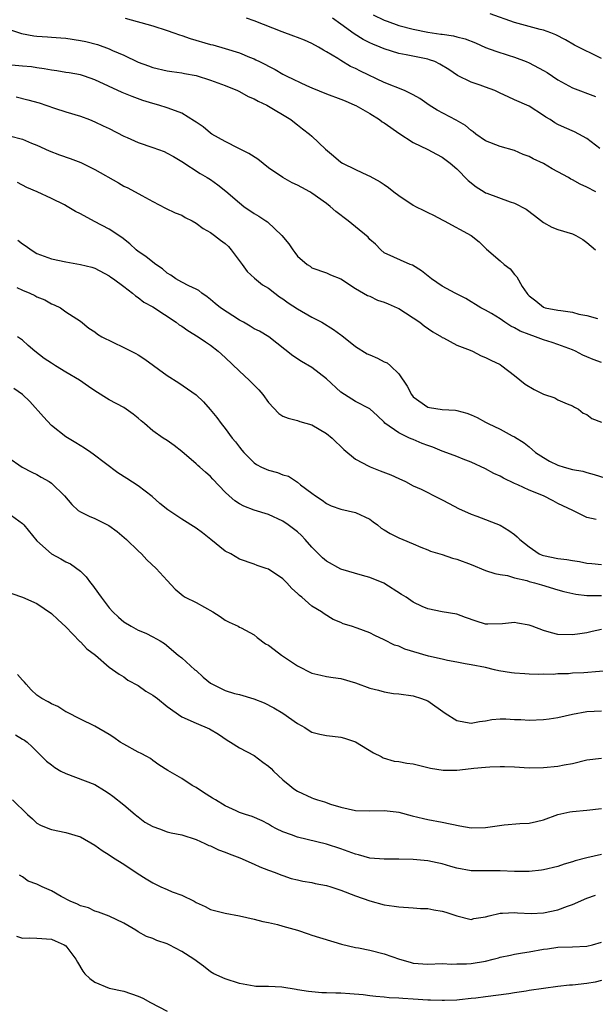
# Model space of a CAD drawing. Units: inches. Extents: x 2652000 to 2655000, y 1554000 to 1557000.
# Drawn here: x 2652213 to 2652292, y 1554387 to 1554523 of the extents above; entities that cross this region are included whole.
import ezdxf

# ---------------------------------------------------------------- set-up
doc = ezdxf.new("R2010")
doc.units = ezdxf.units.IN
doc.header["$MEASUREMENT"] = 0
doc.layers.add('LD26521554_2ft', color=33, linetype='Continuous')

msp = doc.modelspace()

# ---------------------------------------------------------------- linework, layer by layer
at = {"layer": 'LD26521554_2ft'}
for points, elevation in [([(2652293, 1554517.45), (2652289.3, 1554519.3), (2652288.03, 1554520.03), (2652286.72, 1554520.72), (2652286, 1554521), (2652285, 1554521.35), (2652284.55, 1554521.45), (2652281, 1554522.4), (2652277.63, 1554523.63)], 8394), ([(2652227.21, 1554523), (2652231, 1554521.94), (2652233, 1554521.32), (2652233.9, 1554521), (2652234.69, 1554520.69), (2652235, 1554520.61), (2652236.19, 1554520.19), (2652239, 1554519.37), (2652239.31, 1554519.31), (2652241, 1554518.83), (2652243, 1554518.23), (2652244.36, 1554517.64), (2652245, 1554517.39), (2652245.27, 1554517.27), (2652245.77, 1554517), (2652246.6, 1554516.6), (2652247, 1554516.36), (2652247.91, 1554515.91), (2652249, 1554515.28), (2652249.54, 1554515), (2652252.27, 1554513.73), (2652253, 1554513.4), (2652255, 1554512.57), (2652257, 1554511.82), (2652257.57, 1554511.57), (2652258.94, 1554511), (2652259.06, 1554510.94), (2652261, 1554509.82), (2652262.35, 1554509), (2652262.71, 1554508.71), (2652263, 1554508.54), (2652263.89, 1554507.89), (2652265, 1554507.11), (2652267, 1554505.82), (2652269, 1554504.87), (2652270.2, 1554504.2), (2652271, 1554503.79), (2652272.1, 1554503), (2652273, 1554502.19), (2652274.59, 1554500.59), (2652275.7, 1554499.7), (2652276.8, 1554499), (2652277, 1554498.89), (2652277.18, 1554498.82), (2652280.37, 1554497.63), (2652281, 1554497.44), (2652282.61, 1554496.61), (2652283.76, 1554495.76), (2652285, 1554494.77), (2652286.14, 1554494.14), (2652287, 1554493.8), (2652289, 1554493.22), (2652289.46, 1554493), (2652290.45, 1554492.45), (2652291, 1554492.03), (2652292.19, 1554491)], 8386), ([(2652292.24, 1554499), (2652291, 1554499.65), (2652290.07, 1554500.07), (2652289, 1554500.68), (2652288.78, 1554500.78), (2652288.45, 1554501), (2652287, 1554501.8), (2652286.21, 1554502.21), (2652285, 1554502.92), (2652283.58, 1554503.58), (2652283, 1554503.9), (2652282.19, 1554504.19), (2652281, 1554504.71), (2652279, 1554505.26), (2652277, 1554506.08), (2652275.66, 1554507), (2652275.3, 1554507.3), (2652275, 1554507.48), (2652274.2, 1554508.2), (2652272.93, 1554508.93), (2652270.3, 1554510.3), (2652269.21, 1554511), (2652267.89, 1554511.89), (2652267, 1554512.41), (2652266.62, 1554512.62), (2652265.77, 1554513), (2652263, 1554514.1), (2652259.69, 1554515.69), (2652259, 1554516.07), (2652258.35, 1554516.35), (2652257, 1554517.15), (2652256.57, 1554517.43), (2652255, 1554518.36), (2652254.58, 1554518.58), (2652253.92, 1554519), (2652253, 1554519.51), (2652251.96, 1554519.96), (2652251, 1554520.32), (2652250.52, 1554520.52), (2652248.87, 1554521.13), (2652245, 1554522.62), (2652243.97, 1554523)], 8388), ([(2652292.76, 1554505), (2652291, 1554506.38), (2652289.9, 1554507), (2652289.3, 1554507.3), (2652287.91, 1554507.91), (2652287, 1554508.33), (2652286.57, 1554508.57), (2652285.91, 1554509), (2652285.34, 1554509.34), (2652285, 1554509.58), (2652283, 1554510.86), (2652281, 1554511.75), (2652280.12, 1554512.12), (2652279, 1554512.67), (2652278.28, 1554513), (2652277, 1554513.5), (2652276.23, 1554513.77), (2652275, 1554514.17), (2652273.1, 1554515.1), (2652271.9, 1554515.9), (2652270.67, 1554516.67), (2652269.97, 1554517), (2652269.26, 1554517.26), (2652269, 1554517.33), (2652266.04, 1554517.96), (2652265, 1554518.15), (2652263, 1554518.77), (2652262.45, 1554519), (2652261.41, 1554519.41), (2652261, 1554519.6), (2652260.08, 1554520.08), (2652258.84, 1554520.84), (2652257, 1554522.19), (2652255.82, 1554523)], 8390), ([(2652261.46, 1554523.46), (2652263, 1554522.72), (2652263.41, 1554522.59), (2652265, 1554522.01), (2652267, 1554521.49), (2652269, 1554521.09), (2652270.82, 1554520.82), (2652271, 1554520.78), (2652272.58, 1554520.58), (2652273, 1554520.44), (2652274.17, 1554520.17), (2652275.59, 1554519.59), (2652277, 1554518.97), (2652278.43, 1554518.43), (2652280.11, 1554517.89), (2652281, 1554517.62), (2652282.62, 1554517), (2652283, 1554516.84), (2652285, 1554515.8), (2652285.49, 1554515.49), (2652287, 1554514.51), (2652289, 1554513.38), (2652292.19, 1554512.19)], 8392), ([(2652210.23, 1554521.77), (2652212.89, 1554520.89), (2652214.59, 1554520.59), (2652215, 1554520.54), (2652216.45, 1554520.45), (2652217, 1554520.38), (2652218.3, 1554520.3), (2652219, 1554520.23), (2652221, 1554519.94), (2652221.77, 1554519.77), (2652223.36, 1554519.36), (2652225, 1554518.77), (2652225.46, 1554518.54), (2652227, 1554517.88), (2652229, 1554516.92), (2652230.42, 1554516.42), (2652231, 1554516.19), (2652233, 1554515.74), (2652233.63, 1554515.63), (2652235, 1554515.48), (2652235.38, 1554515.38), (2652237, 1554515.08), (2652239, 1554514.43), (2652241, 1554513.69), (2652242.71, 1554513), (2652243, 1554512.87), (2652244.2, 1554512.2), (2652245, 1554511.88), (2652245.56, 1554511.56), (2652246.78, 1554511), (2652250.08, 1554509), (2652250.58, 1554508.58), (2652251, 1554508.28), (2652251.71, 1554507.71), (2652252.66, 1554507), (2652253, 1554506.71), (2652254.89, 1554504.89), (2652255.99, 1554503.99), (2652257, 1554503.13), (2652257.21, 1554503), (2652259, 1554502.09), (2652260.67, 1554501.33), (2652261, 1554501.2), (2652262.41, 1554500.41), (2652263, 1554500.04), (2652263.6, 1554499.6), (2652264.32, 1554499), (2652265, 1554498.5), (2652267, 1554497.16), (2652267.29, 1554497), (2652268.45, 1554496.45), (2652269, 1554496.14), (2652269.78, 1554495.78), (2652271.08, 1554495.08), (2652271.26, 1554495), (2652274.98, 1554492.98), (2652276.09, 1554492.09), (2652277.1, 1554491.1), (2652279, 1554489.5), (2652279.54, 1554489), (2652280.38, 1554488.38), (2652281, 1554487.61), (2652281.29, 1554487.29), (2652282.06, 1554485.94), (2652282.68, 1554485), (2652282.83, 1554484.83), (2652283, 1554484.63), (2652283.94, 1554483.94), (2652285, 1554483.07), (2652285.23, 1554483), (2652287, 1554482.69), (2652287.4, 1554482.6), (2652289, 1554482.41), (2652289.87, 1554482.13), (2652291, 1554481.94), (2652292.46, 1554481.54)], 8384), ([(2652293, 1554475.43), (2652291.87, 1554475.87), (2652291, 1554476.24), (2652290.44, 1554476.44), (2652289.44, 1554477), (2652289, 1554477.19), (2652287, 1554477.93), (2652286.2, 1554478.2), (2652285, 1554478.58), (2652283.91, 1554479), (2652283, 1554479.29), (2652281.76, 1554479.76), (2652281, 1554480.22), (2652280.46, 1554480.46), (2652279.64, 1554481), (2652279, 1554481.47), (2652277.81, 1554482.19), (2652277, 1554482.66), (2652276.35, 1554483), (2652274.26, 1554484.26), (2652272.78, 1554485), (2652271, 1554486), (2652269.51, 1554487), (2652268.12, 1554488.12), (2652266.88, 1554488.88), (2652266.55, 1554489), (2652263, 1554490.61), (2652262.51, 1554491), (2652261.78, 1554491.78), (2652261, 1554492.43), (2652260.75, 1554492.75), (2652259, 1554494.2), (2652258, 1554495), (2652256.3, 1554496.3), (2652255.5, 1554497), (2652255, 1554497.39), (2652253, 1554498.82), (2652252.72, 1554499), (2652251.6, 1554499.6), (2652251, 1554499.95), (2652250.28, 1554500.28), (2652249, 1554501.01), (2652247, 1554502.35), (2652245.51, 1554503.51), (2652244.3, 1554504.3), (2652242.89, 1554505), (2652241, 1554505.96), (2652239.15, 1554507), (2652239, 1554507.1), (2652237.98, 1554507.98), (2652237, 1554508.63), (2652236.79, 1554508.79), (2652235, 1554509.88), (2652233.62, 1554510.38), (2652233, 1554510.63), (2652231.84, 1554511), (2652231, 1554511.22), (2652229.64, 1554511.64), (2652228.17, 1554512.17), (2652226.76, 1554512.76), (2652223, 1554514.51), (2652221.56, 1554515), (2652221, 1554515.17), (2652219.45, 1554515.45), (2652219, 1554515.51), (2652217.73, 1554515.73), (2652217, 1554515.82), (2652216.02, 1554516.02), (2652215, 1554516.17), (2652214.27, 1554516.27), (2652213, 1554516.4), (2652211, 1554516.57)], 8382), ([(2652212.12, 1554512.12), (2652213.75, 1554511.75), (2652215.31, 1554511.31), (2652217.44, 1554510.56), (2652219, 1554510.06), (2652221, 1554509.46), (2652222.26, 1554509), (2652223, 1554508.71), (2652224.15, 1554508.15), (2652225, 1554507.76), (2652227, 1554506.72), (2652227.49, 1554506.51), (2652229, 1554505.82), (2652231, 1554505.14), (2652232.57, 1554504.57), (2652233, 1554504.36), (2652233.89, 1554503.89), (2652235, 1554503.21), (2652237.57, 1554501.57), (2652238.54, 1554501), (2652239, 1554500.7), (2652240, 1554500), (2652241.12, 1554499.12), (2652243, 1554497.49), (2652243.6, 1554497), (2652245, 1554496.01), (2652245.65, 1554495.65), (2652246.64, 1554495), (2652246.85, 1554494.85), (2652248.84, 1554493), (2652249.81, 1554491.81), (2652250.35, 1554491), (2652250.65, 1554490.65), (2652251, 1554490.15), (2652252.36, 1554489), (2652252.74, 1554488.74), (2652253, 1554488.52), (2652255, 1554487.83), (2652255.55, 1554487.55), (2652257, 1554487.02), (2652259, 1554485.66), (2652260.7, 1554484.7), (2652261, 1554484.58), (2652262.07, 1554484.07), (2652263, 1554483.78), (2652263.53, 1554483.53), (2652264.77, 1554483), (2652265, 1554482.88), (2652267.9, 1554481), (2652268.5, 1554480.51), (2652269.69, 1554479.69), (2652270.88, 1554479), (2652271, 1554478.91), (2652271.17, 1554478.83), (2652273, 1554477.82), (2652274.85, 1554477.15), (2652275.19, 1554477), (2652276.37, 1554476.37), (2652277, 1554476.15), (2652277.74, 1554475.74), (2652279, 1554475.14), (2652279.24, 1554475), (2652281, 1554473.66), (2652282.46, 1554472.46), (2652283.69, 1554471.69), (2652285, 1554471.08), (2652286.54, 1554470.54), (2652287, 1554470.3), (2652288.27, 1554469.73), (2652289, 1554469.43), (2652289.27, 1554469.27), (2652289.84, 1554469), (2652290.46, 1554468.46), (2652291, 1554468.27), (2652291.69, 1554467.69), (2652293, 1554467.2)], 8380), ([(2652211.23, 1554506.77), (2652213, 1554506.27), (2652214.26, 1554505.74), (2652215, 1554505.45), (2652216.68, 1554504.68), (2652218.13, 1554504.13), (2652219.61, 1554503.61), (2652221.05, 1554503.05), (2652223, 1554502.11), (2652226.27, 1554500.27), (2652227, 1554499.81), (2652227.57, 1554499.57), (2652229.51, 1554498.49), (2652231, 1554497.7), (2652232.78, 1554496.78), (2652234.12, 1554496.12), (2652235, 1554495.78), (2652235.48, 1554495.48), (2652236.44, 1554495), (2652237, 1554494.67), (2652237.95, 1554493.95), (2652239, 1554493.38), (2652239.54, 1554493), (2652240.36, 1554492.36), (2652241, 1554491.89), (2652241.45, 1554491.45), (2652241.85, 1554491), (2652243.35, 1554489), (2652244.03, 1554488.03), (2652245.07, 1554487.07), (2652246.18, 1554486.18), (2652247, 1554485.72), (2652247.85, 1554485), (2652248.51, 1554484.51), (2652249, 1554484.24), (2652249.7, 1554483.7), (2652251, 1554482.86), (2652253, 1554481.72), (2652254.37, 1554481), (2652256, 1554480), (2652257, 1554479.24), (2652257.15, 1554479.15), (2652259, 1554477.65), (2652260.65, 1554476.65), (2652261, 1554476.48), (2652262.05, 1554476.05), (2652263, 1554475.55), (2652263.38, 1554475.38), (2652263.84, 1554475), (2652265, 1554473.88), (2652266.16, 1554472.16), (2652266.74, 1554471), (2652267, 1554470.69), (2652269, 1554469.29), (2652269.24, 1554469.24), (2652271, 1554468.95), (2652272.84, 1554468.84), (2652273, 1554468.82), (2652274.42, 1554468.42), (2652275, 1554468.21), (2652275.82, 1554467.82), (2652277, 1554467.18), (2652277.37, 1554467), (2652279, 1554466.22), (2652280.68, 1554465.32), (2652281, 1554465.17), (2652282.32, 1554464.32), (2652283, 1554463.79), (2652283.91, 1554463), (2652285, 1554462.31), (2652285.82, 1554461.82), (2652287, 1554461.27), (2652287.87, 1554461), (2652289, 1554460.67), (2652290.41, 1554460.41), (2652291, 1554460.22), (2652291.98, 1554459.98), (2652293.49, 1554459.49)], 8378), ([(2652292.26, 1554453.74), (2652291, 1554454.03), (2652289.07, 1554455), (2652287.65, 1554455.65), (2652287, 1554455.98), (2652286.31, 1554456.31), (2652284.99, 1554457), (2652283, 1554457.81), (2652281.47, 1554458.53), (2652281, 1554458.73), (2652279.45, 1554459.45), (2652279, 1554459.72), (2652278.12, 1554460.12), (2652277, 1554460.76), (2652275, 1554461.67), (2652273.9, 1554462.1), (2652273, 1554462.47), (2652271.15, 1554463.15), (2652271, 1554463.18), (2652269.72, 1554463.72), (2652269, 1554463.95), (2652268.25, 1554464.25), (2652267, 1554464.8), (2652266.85, 1554464.85), (2652266.5, 1554465), (2652265, 1554465.7), (2652263.08, 1554467.08), (2652263, 1554467.19), (2652262.07, 1554468.07), (2652261, 1554469.02), (2652259, 1554470.07), (2652257.51, 1554471), (2652257, 1554471.34), (2652255, 1554473.19), (2652253, 1554474.75), (2652251.57, 1554475.57), (2652250.36, 1554476.36), (2652247.04, 1554479), (2652245.75, 1554479.75), (2652245, 1554480.11), (2652244.46, 1554480.46), (2652243.54, 1554481), (2652243, 1554481.29), (2652240.35, 1554483), (2652239.61, 1554483.61), (2652239, 1554484.15), (2652238.52, 1554484.52), (2652237.77, 1554485), (2652237.37, 1554485.37), (2652237, 1554485.58), (2652235.97, 1554486.03), (2652235, 1554486.55), (2652234.21, 1554487), (2652233.5, 1554487.5), (2652233, 1554487.79), (2652232.36, 1554488.36), (2652231.42, 1554489), (2652231, 1554489.3), (2652230.07, 1554490.07), (2652229, 1554490.77), (2652228.72, 1554491), (2652227.83, 1554491.83), (2652226.72, 1554492.72), (2652225, 1554493.88), (2652222.94, 1554494.94), (2652221, 1554495.99), (2652220.31, 1554496.31), (2652219.16, 1554497), (2652218.8, 1554497.2), (2652217, 1554498.11), (2652215.04, 1554499), (2652213.61, 1554499.61), (2652212.31, 1554500.31)], 8376), ([(2652212.34, 1554492.34), (2652213, 1554491.81), (2652213.5, 1554491.5), (2652214.22, 1554491), (2652215, 1554490.5), (2652217, 1554489.77), (2652219, 1554489.35), (2652221, 1554488.99), (2652222.6, 1554488.6), (2652223, 1554488.47), (2652225, 1554487.41), (2652225.23, 1554487.23), (2652225.56, 1554487), (2652227, 1554485.93), (2652228.22, 1554485), (2652228.64, 1554484.64), (2652229, 1554484.43), (2652229.79, 1554483.79), (2652231, 1554483.11), (2652234.24, 1554481), (2652234.66, 1554480.66), (2652235, 1554480.44), (2652235.84, 1554479.84), (2652237.29, 1554479), (2652238.29, 1554478.29), (2652239, 1554477.82), (2652240.02, 1554477), (2652241, 1554476.14), (2652243, 1554474.22), (2652244.32, 1554473), (2652245, 1554472.29), (2652245.66, 1554471.66), (2652246.23, 1554471), (2652247, 1554469.91), (2652248.41, 1554468.41), (2652249, 1554468.04), (2652249.73, 1554467.73), (2652251, 1554467.42), (2652251.31, 1554467.31), (2652253, 1554466.83), (2652255, 1554465.63), (2652255.78, 1554465), (2652257.42, 1554463.42), (2652259, 1554462.1), (2652260.88, 1554461.12), (2652261.03, 1554461.03), (2652262.45, 1554460.45), (2652263.9, 1554459.9), (2652265, 1554459.39), (2652265.93, 1554459), (2652267, 1554458.42), (2652268.07, 1554457.93), (2652270.63, 1554456.63), (2652271, 1554456.47), (2652271.94, 1554455.94), (2652273.26, 1554455.26), (2652275, 1554454.48), (2652275.78, 1554454.22), (2652279, 1554452.95), (2652280.22, 1554452.22), (2652281, 1554451.67), (2652281.37, 1554451.37), (2652281.71, 1554451), (2652283, 1554449.97), (2652284.42, 1554449), (2652284.82, 1554448.82), (2652285, 1554448.76), (2652287, 1554448.34), (2652288.22, 1554448.22), (2652289, 1554448.09), (2652289.95, 1554447.95), (2652291, 1554447.73), (2652291.68, 1554447.68), (2652293, 1554447.54)], 8374), ([(2652212.21, 1554485.79), (2652213, 1554485.42), (2652214.03, 1554485), (2652214.69, 1554484.69), (2652215, 1554484.51), (2652216.08, 1554484.08), (2652217, 1554483.53), (2652217.4, 1554483.4), (2652218.24, 1554483), (2652219, 1554482.45), (2652221, 1554481.13), (2652222.19, 1554480.19), (2652223, 1554479.67), (2652223.36, 1554479.36), (2652223.98, 1554479), (2652227, 1554477.53), (2652228.68, 1554476.68), (2652229, 1554476.5), (2652229.9, 1554475.9), (2652233, 1554473.64), (2652234.62, 1554472.62), (2652235.82, 1554471.82), (2652237, 1554470.98), (2652238.02, 1554470.02), (2652238.95, 1554468.95), (2652239.86, 1554467.86), (2652240.44, 1554467), (2652241, 1554466.32), (2652241.99, 1554465), (2652242.46, 1554464.46), (2652243, 1554463.72), (2652243.33, 1554463.33), (2652243.57, 1554463), (2652245, 1554461.59), (2652245.36, 1554461.36), (2652246.04, 1554461), (2652246.69, 1554460.69), (2652247, 1554460.58), (2652248.25, 1554460.25), (2652249, 1554459.93), (2652249.75, 1554459.75), (2652251, 1554458.91), (2652251.44, 1554458.56), (2652253, 1554457.38), (2652253.47, 1554457), (2652254.4, 1554456.4), (2652255, 1554455.96), (2652255.64, 1554455.64), (2652257, 1554455.17), (2652259, 1554454.73), (2652261, 1554453.8), (2652261.44, 1554453.44), (2652262.05, 1554453), (2652262.57, 1554452.57), (2652263, 1554452.34), (2652263.82, 1554451.82), (2652265, 1554451.22), (2652265.58, 1554451), (2652267, 1554450.38), (2652268.06, 1554449.94), (2652269, 1554449.57), (2652269.39, 1554449.39), (2652271, 1554448.89), (2652272.41, 1554448.41), (2652273, 1554448.28), (2652275, 1554447.53), (2652277, 1554446.71), (2652278.29, 1554446.29), (2652279, 1554446.15), (2652280.01, 1554445.99), (2652281, 1554445.71), (2652282.7, 1554445.3), (2652283, 1554445.2), (2652283.75, 1554445), (2652284.7, 1554444.7), (2652287, 1554444.04), (2652287.82, 1554443.82), (2652289.45, 1554443.45), (2652291, 1554443.26), (2652291.24, 1554443.24), (2652293, 1554443.26)], 8372), ([(2652293, 1554438.53), (2652291.73, 1554438.27), (2652291, 1554438.11), (2652290.03, 1554437.97), (2652289, 1554437.81), (2652287, 1554437.88), (2652286.11, 1554438.11), (2652285, 1554438.43), (2652283.43, 1554439), (2652283, 1554439.17), (2652281.42, 1554439.42), (2652281, 1554439.5), (2652279.33, 1554439.33), (2652277.29, 1554439.29), (2652277, 1554439.31), (2652275.71, 1554439.7), (2652274.21, 1554440.21), (2652273, 1554440.66), (2652271, 1554440.99), (2652269, 1554441.42), (2652268.25, 1554441.75), (2652267, 1554442.35), (2652266.03, 1554443), (2652265.38, 1554443.38), (2652262.93, 1554444.93), (2652261, 1554445.74), (2652260, 1554446), (2652257, 1554446.9), (2652255, 1554447.98), (2652254.45, 1554448.45), (2652253, 1554449.94), (2652252.06, 1554451), (2652251.54, 1554451.54), (2652251, 1554452.03), (2652249.71, 1554453), (2652249, 1554453.5), (2652247, 1554454.42), (2652245, 1554455.06), (2652243.61, 1554455.61), (2652243, 1554455.92), (2652242.33, 1554456.33), (2652241.54, 1554457), (2652241, 1554457.51), (2652239.31, 1554459.31), (2652239, 1554459.67), (2652238.27, 1554460.27), (2652237.5, 1554461), (2652237.22, 1554461.22), (2652237, 1554461.43), (2652235, 1554463.14), (2652233.95, 1554463.95), (2652233, 1554464.65), (2652232.46, 1554465), (2652231, 1554466.02), (2652229.87, 1554467), (2652229.39, 1554467.39), (2652229, 1554467.74), (2652228.3, 1554468.3), (2652227.35, 1554469), (2652227, 1554469.21), (2652225, 1554470.27), (2652223, 1554471.51), (2652222.12, 1554472.12), (2652220.88, 1554473), (2652219, 1554474.1), (2652217.58, 1554475), (2652217, 1554475.34), (2652215.99, 1554475.99), (2652214.7, 1554477), (2652213.79, 1554477.79), (2652213, 1554478.51), (2652212.32, 1554479)], 8370), ([(2652294.92, 1554432.92), (2652290.58, 1554432.58), (2652289, 1554432.5), (2652288.44, 1554432.44), (2652287, 1554432.42), (2652286.34, 1554432.34), (2652285, 1554432.37), (2652284.34, 1554432.34), (2652283, 1554432.38), (2652282.44, 1554432.44), (2652281, 1554432.5), (2652280.58, 1554432.58), (2652278.84, 1554432.84), (2652278.23, 1554433), (2652277, 1554433.28), (2652275, 1554433.69), (2652274.18, 1554433.82), (2652273, 1554434.06), (2652271.73, 1554434.27), (2652271, 1554434.46), (2652269.11, 1554434.89), (2652265.84, 1554435.84), (2652265, 1554436.23), (2652264.39, 1554436.39), (2652263, 1554437.13), (2652261.7, 1554437.7), (2652261, 1554438.09), (2652259.25, 1554438.75), (2652258.45, 1554439), (2652257.33, 1554439.33), (2652257, 1554439.5), (2652255.93, 1554439.93), (2652254.71, 1554440.71), (2652254.31, 1554441), (2652253, 1554441.79), (2652251.61, 1554443), (2652251.26, 1554443.26), (2652251, 1554443.54), (2652250.23, 1554444.23), (2652249.55, 1554445), (2652249, 1554445.57), (2652247, 1554446.89), (2652246.69, 1554447), (2652245.41, 1554447.41), (2652245, 1554447.57), (2652243, 1554448.28), (2652241.78, 1554449), (2652241, 1554449.39), (2652239.02, 1554451), (2652237.89, 1554451.89), (2652237, 1554452.55), (2652235, 1554453.79), (2652233.08, 1554455.08), (2652231.97, 1554455.97), (2652230.91, 1554456.91), (2652229, 1554458.42), (2652227.4, 1554459.4), (2652226.18, 1554460.18), (2652222.79, 1554462.79), (2652222.44, 1554463), (2652221.59, 1554463.59), (2652220.36, 1554464.36), (2652219, 1554465.18), (2652217, 1554466.75), (2652215.91, 1554467.91), (2652214.04, 1554470.04), (2652213.01, 1554471), (2652211.83, 1554471.83)], 8368), ([(2652211, 1554462.36), (2652212.98, 1554461), (2652214.28, 1554460.28), (2652215, 1554459.97), (2652215.59, 1554459.59), (2652216.67, 1554459), (2652217, 1554458.77), (2652218.81, 1554457), (2652219.81, 1554455.81), (2652220.7, 1554455), (2652221, 1554454.8), (2652222.2, 1554454.2), (2652223, 1554453.89), (2652224.94, 1554452.94), (2652226.09, 1554452.09), (2652227.38, 1554451), (2652229, 1554449.4), (2652229.43, 1554449), (2652230.17, 1554448.17), (2652231.47, 1554447), (2652233, 1554445.3), (2652234.12, 1554444.12), (2652235.19, 1554443.19), (2652235.5, 1554443), (2652237, 1554442.26), (2652239.3, 1554441), (2652240.33, 1554440.33), (2652241, 1554439.86), (2652241.55, 1554439.55), (2652242.79, 1554439), (2652243, 1554438.88), (2652243.22, 1554438.78), (2652245, 1554437.8), (2652245.44, 1554437.44), (2652246.58, 1554436.58), (2652247, 1554436.39), (2652247.77, 1554435.77), (2652248.81, 1554435), (2652251, 1554433.53), (2652253, 1554432.52), (2652254.22, 1554432.22), (2652255, 1554432.06), (2652255.91, 1554431.91), (2652257, 1554431.77), (2652259, 1554431.2), (2652261, 1554430.46), (2652262.19, 1554430.19), (2652263, 1554429.92), (2652264.29, 1554429.71), (2652265, 1554429.65), (2652267, 1554429.37), (2652268.16, 1554429), (2652269, 1554428.69), (2652271.43, 1554427), (2652273, 1554425.99), (2652274.23, 1554425.77), (2652275, 1554425.59), (2652276.16, 1554425.84), (2652277, 1554425.93), (2652277.88, 1554426.12), (2652279, 1554426.2), (2652279.77, 1554426.23), (2652281, 1554426.14), (2652281.88, 1554426.12), (2652283, 1554426.04), (2652285, 1554426.11), (2652285.79, 1554426.21), (2652287, 1554426.41), (2652289, 1554426.84), (2652291, 1554427.21), (2652293, 1554427.32)], 8366), ([(2652211, 1554454.68), (2652213, 1554453.18), (2652213.19, 1554453), (2652215, 1554450.82), (2652217, 1554449.02), (2652218.32, 1554448.32), (2652219, 1554447.92), (2652219.62, 1554447.62), (2652221, 1554446.61), (2652221.82, 1554445.82), (2652222.38, 1554445), (2652222.66, 1554444.66), (2652223.52, 1554443.52), (2652223.86, 1554443), (2652225, 1554441.55), (2652225.5, 1554441), (2652226.26, 1554440.26), (2652227, 1554439.63), (2652228, 1554439), (2652229, 1554438.44), (2652230.04, 1554438.04), (2652231, 1554437.56), (2652232.05, 1554437), (2652232.63, 1554436.63), (2652234.52, 1554435), (2652235, 1554434.65), (2652236.82, 1554433), (2652237, 1554432.87), (2652237.96, 1554431.96), (2652239, 1554431.16), (2652239.27, 1554431), (2652241, 1554430.14), (2652242.28, 1554429.72), (2652243, 1554429.56), (2652244.97, 1554428.97), (2652246.41, 1554428.41), (2652247.72, 1554427.72), (2652248.98, 1554427), (2652251, 1554425.55), (2652252, 1554425), (2652252.61, 1554424.61), (2652253, 1554424.39), (2652254.1, 1554424.1), (2652255, 1554423.91), (2652255.82, 1554423.83), (2652257, 1554423.67), (2652257.52, 1554423.52), (2652259, 1554423.02), (2652261.51, 1554421.51), (2652262.55, 1554421), (2652262.84, 1554420.84), (2652264.38, 1554420.38), (2652265, 1554420.31), (2652266.09, 1554420.09), (2652267, 1554419.97), (2652269.4, 1554419.41), (2652271.12, 1554419.12), (2652273, 1554419.14), (2652275, 1554419.33), (2652275.39, 1554419.39), (2652277, 1554419.51), (2652277.57, 1554419.57), (2652279, 1554419.61), (2652279.61, 1554419.61), (2652281, 1554419.57), (2652283, 1554419.46), (2652285, 1554419.48), (2652287, 1554419.67), (2652287.84, 1554419.84), (2652289, 1554420.06), (2652291, 1554420.55), (2652293, 1554420.79)], 8364), ([(2652211.51, 1554443.51), (2652213, 1554443.03), (2652215, 1554442.13), (2652217, 1554440.75), (2652217.91, 1554439.91), (2652219, 1554438.93), (2652220.91, 1554436.91), (2652221, 1554436.83), (2652221.9, 1554435.9), (2652223.08, 1554435), (2652225, 1554433.37), (2652226.38, 1554432.38), (2652227, 1554431.99), (2652227.57, 1554431.57), (2652229, 1554430.8), (2652230.05, 1554430.05), (2652231, 1554429.47), (2652231.64, 1554429), (2652233, 1554427.92), (2652235, 1554426.49), (2652237, 1554425.59), (2652238.83, 1554424.83), (2652240.08, 1554424.08), (2652241.28, 1554423.28), (2652241.76, 1554423), (2652243, 1554422.21), (2652245, 1554421.13), (2652246.2, 1554420.2), (2652247, 1554419.65), (2652247.35, 1554419.35), (2652247.69, 1554419), (2652249, 1554417.8), (2652249.93, 1554417), (2652250.52, 1554416.52), (2652251, 1554416.2), (2652253, 1554415.28), (2652253.22, 1554415.22), (2652253.79, 1554415), (2652254.72, 1554414.72), (2652255.56, 1554414.44), (2652257, 1554414), (2652259, 1554413.55), (2652261, 1554413.48), (2652263, 1554413.53), (2652264.65, 1554413.35), (2652265, 1554413.33), (2652266.83, 1554412.83), (2652268.42, 1554412.42), (2652269, 1554412.3), (2652271, 1554411.95), (2652273.42, 1554411.42), (2652275, 1554411.14), (2652277, 1554411.19), (2652279.57, 1554411.57), (2652281.74, 1554411.74), (2652283, 1554411.79), (2652284.04, 1554412.04), (2652285, 1554412.25), (2652287, 1554412.98), (2652288.65, 1554413.35), (2652289, 1554413.43), (2652291, 1554413.57), (2652293, 1554413.83)], 8362), ([(2652293, 1554407.45), (2652291, 1554407.01), (2652289.39, 1554406.61), (2652289, 1554406.46), (2652287.86, 1554406.14), (2652287, 1554405.82), (2652285, 1554405.33), (2652284.72, 1554405.28), (2652283, 1554405.1), (2652281, 1554405.11), (2652279, 1554405.21), (2652277.19, 1554405.19), (2652275, 1554405.19), (2652273, 1554405.57), (2652272.21, 1554405.79), (2652271, 1554406.16), (2652270.32, 1554406.32), (2652269, 1554406.57), (2652267, 1554406.77), (2652265, 1554406.83), (2652263, 1554406.8), (2652261, 1554406.97), (2652259.43, 1554407.43), (2652259, 1554407.53), (2652257, 1554408.26), (2652255, 1554408.89), (2652251, 1554409.87), (2652250.18, 1554410.18), (2652249, 1554410.59), (2652248.11, 1554411), (2652247.39, 1554411.39), (2652247, 1554411.65), (2652246.11, 1554412.11), (2652244.73, 1554412.73), (2652243.82, 1554413), (2652243, 1554413.29), (2652242.52, 1554413.48), (2652241, 1554414.19), (2652239.68, 1554415), (2652239.27, 1554415.27), (2652238.02, 1554416.02), (2652237, 1554416.74), (2652236.8, 1554416.8), (2652236.45, 1554417), (2652235, 1554417.98), (2652233.08, 1554419.08), (2652231.84, 1554419.84), (2652231, 1554420.46), (2652230.71, 1554420.71), (2652230.2, 1554421), (2652229.41, 1554421.41), (2652229, 1554421.61), (2652227, 1554422.69), (2652226.49, 1554423), (2652225.63, 1554423.63), (2652225, 1554424.05), (2652223, 1554425.2), (2652221, 1554426.15), (2652219.13, 1554427.13), (2652219, 1554427.19), (2652217.9, 1554427.9), (2652217, 1554428.28), (2652216.55, 1554428.55), (2652215.69, 1554429), (2652215, 1554429.5), (2652214.22, 1554430.22), (2652213.49, 1554431), (2652213.28, 1554431.28), (2652213, 1554431.55), (2652212.33, 1554432.33)], 8360), ([(2652212.02, 1554424.02), (2652213, 1554423.41), (2652213.27, 1554423.27), (2652213.64, 1554423), (2652214.34, 1554422.34), (2652215, 1554421.69), (2652215.66, 1554421), (2652216.34, 1554420.34), (2652217, 1554419.87), (2652217.49, 1554419.49), (2652218.32, 1554419), (2652219, 1554418.64), (2652223, 1554417.12), (2652224.33, 1554416.33), (2652225, 1554415.9), (2652225.51, 1554415.51), (2652227, 1554414.33), (2652228.56, 1554413), (2652228.79, 1554412.79), (2652229, 1554412.65), (2652229.92, 1554411.92), (2652231, 1554411.33), (2652231.95, 1554411), (2652233, 1554410.6), (2652233.53, 1554410.47), (2652235, 1554410.18), (2652237, 1554409.54), (2652238.21, 1554409), (2652238.73, 1554408.73), (2652239, 1554408.65), (2652240.11, 1554408.11), (2652241, 1554407.78), (2652241.55, 1554407.55), (2652243.03, 1554407), (2652245, 1554406.14), (2652245.78, 1554405.78), (2652247, 1554405.32), (2652247.92, 1554405), (2652248.68, 1554404.68), (2652249, 1554404.57), (2652250.14, 1554404.14), (2652251, 1554403.98), (2652251.76, 1554403.76), (2652253, 1554403.58), (2652253.46, 1554403.46), (2652255, 1554403.18), (2652255.63, 1554403), (2652257, 1554402.55), (2652259, 1554401.76), (2652261, 1554401.05), (2652263, 1554400.52), (2652264.35, 1554400.35), (2652265, 1554400.25), (2652267, 1554400.12), (2652268.02, 1554400.02), (2652269, 1554400), (2652269.83, 1554399.83), (2652271, 1554399.66), (2652271.51, 1554399.51), (2652273, 1554399), (2652275, 1554398.5), (2652275.38, 1554398.62), (2652277, 1554398.86), (2652277.49, 1554399), (2652279, 1554399.36), (2652279.35, 1554399.35), (2652281, 1554399.45), (2652281.4, 1554399.4), (2652283.3, 1554399.3), (2652285, 1554399.39), (2652287, 1554399.83), (2652288.33, 1554400.33), (2652289, 1554400.55), (2652291, 1554401.43), (2652292.17, 1554401.83)], 8358), ([(2652211.64, 1554415), (2652213.71, 1554413), (2652214.41, 1554412.41), (2652215, 1554411.81), (2652215.51, 1554411.51), (2652216.72, 1554411), (2652217, 1554410.91), (2652219, 1554410.52), (2652221, 1554409.9), (2652223, 1554408.76), (2652224.01, 1554408.01), (2652225, 1554407.41), (2652225.6, 1554407), (2652227, 1554406.14), (2652228.87, 1554404.87), (2652230.1, 1554404.1), (2652231, 1554403.56), (2652232.11, 1554403), (2652233, 1554402.61), (2652233.68, 1554402.32), (2652235, 1554401.86), (2652236.72, 1554401), (2652237, 1554400.85), (2652238.26, 1554400.26), (2652239, 1554399.89), (2652241, 1554399.34), (2652243.01, 1554398.99), (2652245, 1554398.55), (2652246.2, 1554398.2), (2652247, 1554398.05), (2652248.22, 1554397.78), (2652249, 1554397.58), (2652251, 1554397.03), (2652252.49, 1554396.49), (2652253, 1554396.32), (2652257.09, 1554395.09), (2652259, 1554394.62), (2652259.43, 1554394.57), (2652261, 1554394.23), (2652263, 1554393.76), (2652265.12, 1554393), (2652266.57, 1554392.57), (2652267, 1554392.45), (2652269, 1554392.3), (2652271, 1554392.4), (2652272.33, 1554392.33), (2652273, 1554392.38), (2652274.36, 1554392.36), (2652275, 1554392.41), (2652277, 1554392.75), (2652278.02, 1554393), (2652278.79, 1554393.21), (2652279, 1554393.29), (2652280.43, 1554393.57), (2652281, 1554393.71), (2652282.11, 1554393.89), (2652283, 1554394.01), (2652285, 1554394.38), (2652285.56, 1554394.44), (2652287, 1554394.67), (2652289, 1554394.73), (2652291, 1554394.82), (2652291.78, 1554395), (2652293, 1554395.36)], 8356), ([(2652293, 1554390.05), (2652292.15, 1554389.85), (2652291, 1554389.64), (2652289, 1554389.43), (2652288.6, 1554389.4), (2652287, 1554389.22), (2652285, 1554388.96), (2652283, 1554388.67), (2652282.59, 1554388.59), (2652281, 1554388.35), (2652280.2, 1554388.2), (2652277, 1554387.78), (2652275.64, 1554387.64), (2652275, 1554387.55), (2652273.41, 1554387.41), (2652273, 1554387.36), (2652271.3, 1554387.31), (2652271, 1554387.28), (2652269.36, 1554387.36), (2652269, 1554387.36), (2652267, 1554387.5), (2652265.56, 1554387.56), (2652265, 1554387.64), (2652263.65, 1554387.65), (2652263, 1554387.77), (2652261.83, 1554387.83), (2652261, 1554387.96), (2652260.07, 1554388.07), (2652258.24, 1554388.24), (2652257, 1554388.3), (2652256.3, 1554388.3), (2652255, 1554388.35), (2652254.36, 1554388.36), (2652252.52, 1554388.52), (2652251, 1554388.78), (2652250.8, 1554388.8), (2652248.85, 1554389.15), (2652247, 1554389.23), (2652245.23, 1554389.23), (2652245, 1554389.26), (2652243, 1554389.64), (2652241, 1554390.29), (2652239.44, 1554391), (2652239, 1554391.26), (2652238.03, 1554392.03), (2652236.68, 1554393), (2652235, 1554394.07), (2652233.27, 1554395), (2652233, 1554395.13), (2652231.58, 1554395.58), (2652231, 1554395.87), (2652230.16, 1554396.16), (2652229, 1554396.8), (2652228.68, 1554397), (2652227, 1554397.96), (2652225, 1554398.96), (2652223.52, 1554399.52), (2652223, 1554399.66), (2652222.11, 1554400.11), (2652221, 1554400.37), (2652220.61, 1554400.61), (2652219.6, 1554401), (2652218.35, 1554401.65), (2652217, 1554402.43), (2652215.7, 1554403), (2652215, 1554403.38), (2652213.79, 1554403.79), (2652213, 1554404.38), (2652212.59, 1554404.59)], 8354), ([(2652212.19, 1554396.19), (2652213, 1554395.92), (2652213.96, 1554395.96), (2652215, 1554395.93), (2652217, 1554395.79), (2652217.53, 1554395.53), (2652218.76, 1554395), (2652219, 1554394.84), (2652220.36, 1554393), (2652220.61, 1554392.61), (2652221.34, 1554391.34), (2652221.6, 1554391), (2652222.33, 1554390.33), (2652223, 1554389.83), (2652225, 1554389.01), (2652227, 1554388.57), (2652229, 1554387.89), (2652229.61, 1554387.61), (2652230.71, 1554387), (2652233, 1554385.82)], 8352)]:
    msp.add_lwpolyline(points, dxfattribs=dict(at, elevation=elevation))

doc.saveas('drawing.dxf')
